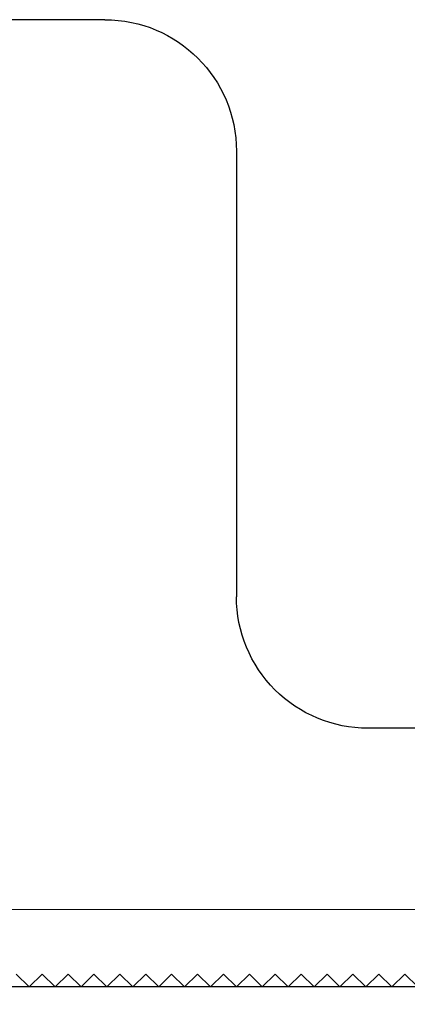
# Model space of a CAD drawing. Extents: x -10318 to 6203, y 3880 to 9300.
# Drawn here: x -7982 to -7975, y 4197 to 4216 of the extents above; entities that cross this region are included whole.
import ezdxf

# ---------------------------------------------------------------- set-up
doc = ezdxf.new("R2010")
doc.units = 0
doc.header["$LTSCALE"] = 250
doc.header["$MEASUREMENT"] = 0
doc.linetypes.add('HIDDEN', pattern=[0.375, 0.25, -0.125])
doc.layers.get('0').update_dxf_attribs({"color": 5, "linetype": 'CONTINUOUS', "lineweight": 20})
doc.layers.add('2', color=2, linetype='CONTINUOUS', lineweight=25)
doc.layers.add('Hidden', color=254, linetype='HIDDEN')

# ---------------------------------------------------------------- blocks, each defined once
blk = doc.blocks.new('A$C1D70119E')
for p, q in [((19.04, 18.692), (21.5, 18.692)), ((16.5, 16.152), (16.5, 7.54)), ((0, 5), (13.96, 5)), ((13, 0), (13.25, 0.25)), ((13.5, 0), (13.25, 0.25)), ((13.5, 0), (13.75, 0.25)), ((14, 0), (13.75, 0.25)), ((14, 0), (14.25, 0.25)), ((14.5, 0), (14.25, 0.25)), ((14.5, 0), (14.75, 0.25)), ((15, 0), (14.75, 0.25)), ((15, 0), (15.25, 0.25)), ((15.5, 0), (15.25, 0.25)), ((15.5, 0), (15.75, 0.25)), ((16, 0), (15.75, 0.25)), ((16, 0), (16.25, 0.25)), ((16.5, 0), (16.25, 0.25)), ((16.5, 0), (16.25, 0.25)), ((16.5, 0), (16.75, 0.25)), ((17, 0), (16.75, 0.25)), ((17, 0), (17.25, 0.25)), ((17.5, 0), (17.25, 0.25)), ((17.5, 0), (17.75, 0.25)), ((18, 0), (17.75, 0.25)), ((18, 0), (18.25, 0.25)), ((18.5, 0), (18.25, 0.25)), ((18.5, 0), (18.75, 0.25)), ((19, 0), (18.75, 0.25)), ((19, 0), (19.25, 0.25)), ((19.5, 0), (19.25, 0.25)), ((19.5, 0), (19.75, 0.25)), ((20, 0), (19.75, 0.25)), ((20, 0), (20.25, 0.25)), ((20.5, 0), (20.25, 0.25)), ((20.5, 0), (20.75, 0.25))]:
    blk.add_line(p, q)
for centre, start, end in [((19.04, 16.152), 90, 180), ((13.96, 7.54), 269.9995, 0)]:
    blk.add_arc(centre, 2.54, start, end)

msp = doc.modelspace()

# ---------------------------------------------------------------- linework, layer by layer
msp.add_lwpolyline([(-8024.21, 4185.721), (-8024.21, 4194.453), (-7860.311, 4194.453), (-7860.311, 4185.721), (-8024.21, 4185.721), (-8024.21, 4194.453), (-8024.21, 4198.453), (-7860.311, 4198.453), (-7860.311, 4194.453)])
at = {"layer": 'Hidden'}
msp.add_line((-7860.311, 4196.953), (-8024.21, 4196.953), dxfattribs=at)

# ---------------------------------------------------------------- block references
at = {"layer": '2', "xscale": -0.999998, "yscale": 0.999998, "zscale": 0.999998}
msp.add_blockref('A$C1D70119E', (-7961.712, 4196.953), dxfattribs=at)

doc.saveas('drawing.dxf')
